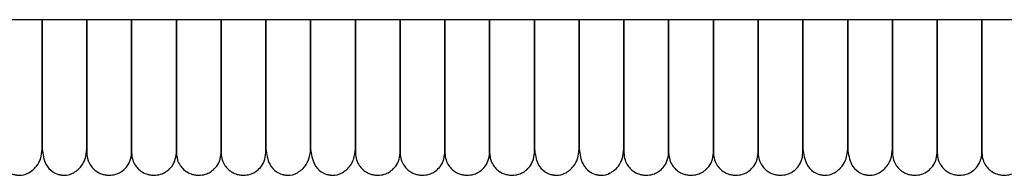
# Model space of a CAD drawing. Extents: x 0.5 to 82.4, y 0.5 to 43.2.
# Drawn here: x 50.9 to 56.1, y 0.5 to 1.3 of the extents above; entities that cross this region are included whole.
import ezdxf

# ---------------------------------------------------------------- set-up
doc = ezdxf.new("R2010")
doc.units = 0
doc.header["$MEASUREMENT"] = 0
doc.layers.get('0').update_dxf_attribs({"linetype": 'CONTINUOUS'})

msp = doc.modelspace()

# ---------------------------------------------------------------- linework, layer by layer
at = {"color": 7, "linetype": 'CONTINUOUS'}
msp.add_line((81.904, 1.2742), (4.3415, 1.2742), dxfattribs=at)
for points, knots in [([(51.026, 0.5752), (51.026, 0.5751), (51.026, 0.5749), (51.026, 0.5952), (51.026, 0.6294), (51.026, 0.6734), (51.026, 0.722), (51.026, 0.772), (51.026, 0.8242), (51.026, 0.8758), (51.026, 0.928), (51.026, 0.9778), (51.026, 1.0343), (51.026, 1.1022), (51.026, 1.1838), (51.026, 1.2434), (51.026, 1.2742)], [0, 0, 0, 0, 0.081147, 0.193778, 0.295758, 0.386741, 0.46678, 0.536172, 0.595358, 0.659211, 0.706773, 0.753546, 0.801068, 0.858969, 0.927073, 1, 1, 1, 1]), ([(51.026, 1.2742), (51.026, 1.229), (51.026, 1.1332), (51.026, 0.9926), (51.026, 0.8584), (51.026, 0.7416), (51.026, 0.6479), (51.026, 0.5908), (51.026, 0.5662), (51.026, 0.5734), (51.026, 0.5737)], [0, 0, 0, 0, 0.107021, 0.227021, 0.356933, 0.498662, 0.652887, 0.818597, 0.993346, 1, 1, 1, 1]), ([(51.2622, 0.5752), (51.2622, 0.5751), (51.2622, 0.5749), (51.2622, 0.5952), (51.2622, 0.6294), (51.2622, 0.6734), (51.2622, 0.722), (51.2622, 0.772), (51.2622, 0.8242), (51.2622, 0.8758), (51.2622, 0.928), (51.2622, 0.9778), (51.2622, 1.0343), (51.2622, 1.1022), (51.2622, 1.1838), (51.2622, 1.2434), (51.2622, 1.2742)], [0, 0, 0, 0, 0.081147, 0.193778, 0.295758, 0.386741, 0.46678, 0.536172, 0.595358, 0.659211, 0.706773, 0.753546, 0.801068, 0.858969, 0.927073, 1, 1, 1, 1]), ([(51.2622, 1.2742), (51.2622, 1.2583), (51.2622, 1.2129), (51.2622, 1.1505), (51.2622, 1.085), (51.2622, 1.0231), (51.2622, 0.9579), (51.2622, 0.8912), (51.2622, 0.827), (51.2622, 0.7632), (51.2622, 0.7031), (51.2622, 0.6501), (51.2622, 0.6078), (51.2622, 0.5786), (51.2622, 0.5747), (51.2622, 0.5727)], [0, 0, 0, 0, 0.03754, 0.107671, 0.149643, 0.199909, 0.266512, 0.326785, 0.3962, 0.474595, 0.56149, 0.657989, 0.762812, 0.876605, 1, 1, 1, 1]), ([(51.4985, 0.5727), (51.4985, 0.5762), (51.4985, 0.583), (51.4985, 0.6343), (51.4985, 0.7062), (51.4985, 0.7938), (51.4985, 0.8883), (51.4985, 0.9823), (51.4985, 1.0712), (51.4985, 1.1623), (51.4985, 1.2302), (51.4985, 1.2695), (51.4985, 1.2742)], [0, 0, 0, 0, 0.164747, 0.313673, 0.448664, 0.568225, 0.673435, 0.76364, 0.838828, 0.906486, 0.988776, 1, 1, 1, 1]), ([(51.4985, 1.2742), (51.4985, 1.2583), (51.4985, 1.2129), (51.4985, 1.1505), (51.4985, 1.085), (51.4985, 1.0231), (51.4985, 0.9579), (51.4985, 0.8912), (51.4985, 0.827), (51.4985, 0.7632), (51.4985, 0.7031), (51.4985, 0.6501), (51.4985, 0.6078), (51.4985, 0.5786), (51.4985, 0.5747), (51.4985, 0.5727)], [0, 0, 0, 0, 0.03754, 0.107671, 0.149643, 0.199909, 0.266512, 0.326785, 0.3962, 0.474595, 0.56149, 0.657989, 0.762812, 0.876605, 1, 1, 1, 1]), ([(51.7347, 0.5727), (51.7347, 0.5762), (51.7347, 0.583), (51.7347, 0.6343), (51.7347, 0.7062), (51.7347, 0.7938), (51.7347, 0.8883), (51.7347, 0.9823), (51.7347, 1.0712), (51.7347, 1.1623), (51.7347, 1.2302), (51.7347, 1.2695), (51.7347, 1.2742)], [0, 0, 0, 0, 0.164747, 0.313673, 0.448664, 0.568225, 0.673435, 0.76364, 0.838828, 0.906486, 0.988776, 1, 1, 1, 1]), ([(51.7347, 1.2742), (51.7347, 1.2583), (51.7347, 1.2129), (51.7347, 1.1505), (51.7347, 1.085), (51.7347, 1.0231), (51.7347, 0.9579), (51.7347, 0.8912), (51.7347, 0.827), (51.7347, 0.7632), (51.7347, 0.7031), (51.7347, 0.6501), (51.7347, 0.6078), (51.7347, 0.5786), (51.7347, 0.5747), (51.7347, 0.5727)], [0, 0, 0, 0, 0.0375396, 0.1076706, 0.1496431, 0.1999091, 0.2665118, 0.3267846, 0.3961997, 0.4745952, 0.5614901, 0.6579891, 0.7628117, 0.8766046, 1, 1, 1, 1]), ([(51.9709, 1.2742), (51.9709, 1.2583), (51.9709, 1.2129), (51.9709, 1.1505), (51.9709, 1.085), (51.9709, 1.0231), (51.9709, 0.9579), (51.9709, 0.8912), (51.9709, 0.827), (51.9709, 0.7632), (51.9709, 0.7031), (51.9709, 0.6501), (51.9709, 0.6078), (51.9709, 0.5786), (51.9709, 0.5747), (51.9709, 0.5727)], [0, 0, 0, 0, 0.03754, 0.107671, 0.149643, 0.199909, 0.266512, 0.326785, 0.3962, 0.474595, 0.56149, 0.657989, 0.762812, 0.876605, 1, 1, 1, 1]), ([(51.9709, 0.5727), (51.9709, 0.5762), (51.9709, 0.583), (51.9709, 0.6343), (51.9709, 0.7062), (51.9709, 0.7938), (51.9709, 0.8883), (51.9709, 0.9823), (51.9709, 1.0712), (51.9709, 1.1623), (51.9709, 1.2302), (51.9709, 1.2695), (51.9709, 1.2742)], [0, 0, 0, 0, 0.164747, 0.313673, 0.448664, 0.568225, 0.673435, 0.76364, 0.838828, 0.906486, 0.988776, 1, 1, 1, 1]), ([(52.2071, 1.2742), (52.2071, 1.229), (52.2071, 1.1332), (52.2071, 0.9926), (52.2071, 0.8584), (52.2071, 0.7416), (52.2071, 0.6479), (52.2071, 0.5908), (52.2071, 0.5662), (52.2071, 0.5734), (52.2071, 0.5737)], [0, 0, 0, 0, 0.107021, 0.227021, 0.356933, 0.498662, 0.652887, 0.818597, 0.993346, 1, 1, 1, 1]), ([(52.2071, 0.5727), (52.2071, 0.5762), (52.2071, 0.583), (52.2071, 0.6343), (52.2071, 0.7062), (52.2071, 0.7938), (52.2071, 0.8883), (52.2071, 0.9823), (52.2071, 1.0712), (52.2071, 1.1623), (52.2071, 1.2302), (52.2071, 1.2695), (52.2071, 1.2742)], [0, 0, 0, 0, 0.164747, 0.313673, 0.448664, 0.568225, 0.673435, 0.76364, 0.838828, 0.906486, 0.988776, 1, 1, 1, 1]), ([(52.4433, 1.2742), (52.4433, 1.229), (52.4433, 1.1332), (52.4433, 0.9926), (52.4433, 0.8584), (52.4433, 0.7416), (52.4433, 0.6479), (52.4433, 0.5908), (52.4433, 0.5662), (52.4433, 0.5734), (52.4433, 0.5737)], [0, 0, 0, 0, 0.107021, 0.227021, 0.356933, 0.498662, 0.652887, 0.818597, 0.993346, 1, 1, 1, 1]), ([(52.4433, 0.5752), (52.4433, 0.5751), (52.4433, 0.5749), (52.4433, 0.5952), (52.4433, 0.6294), (52.4433, 0.6734), (52.4433, 0.722), (52.4433, 0.772), (52.4433, 0.8242), (52.4433, 0.8758), (52.4433, 0.928), (52.4433, 0.9778), (52.4433, 1.0343), (52.4433, 1.1022), (52.4433, 1.1838), (52.4433, 1.2434), (52.4433, 1.2742)], [0, 0, 0, 0, 0.081147, 0.193778, 0.295758, 0.386741, 0.46678, 0.536172, 0.595358, 0.659211, 0.706773, 0.753546, 0.801068, 0.858969, 0.927073, 1, 1, 1, 1]), ([(52.6796, 1.2742), (52.6796, 1.2583), (52.6796, 1.2129), (52.6796, 1.1505), (52.6796, 1.085), (52.6796, 1.0231), (52.6796, 0.9579), (52.6796, 0.8912), (52.6796, 0.827), (52.6796, 0.7632), (52.6796, 0.7031), (52.6796, 0.6501), (52.6796, 0.6078), (52.6796, 0.5786), (52.6796, 0.5747), (52.6796, 0.5727)], [0, 0, 0, 0, 0.03754, 0.107671, 0.149643, 0.199909, 0.266512, 0.326785, 0.3962, 0.474595, 0.56149, 0.657989, 0.762812, 0.876605, 1, 1, 1, 1]), ([(52.6796, 0.5752), (52.6796, 0.5751), (52.6796, 0.5749), (52.6796, 0.5952), (52.6796, 0.6294), (52.6796, 0.6734), (52.6796, 0.722), (52.6796, 0.772), (52.6796, 0.8242), (52.6796, 0.8758), (52.6796, 0.928), (52.6796, 0.9778), (52.6796, 1.0343), (52.6796, 1.1022), (52.6796, 1.1838), (52.6796, 1.2434), (52.6796, 1.2742)], [0, 0, 0, 0, 0.081147, 0.193778, 0.295758, 0.386741, 0.46678, 0.536172, 0.595358, 0.659211, 0.706773, 0.753546, 0.801068, 0.858969, 0.927073, 1, 1, 1, 1]), ([(52.9158, 0.5727), (52.9158, 0.5762), (52.9158, 0.583), (52.9158, 0.6343), (52.9158, 0.7062), (52.9158, 0.7938), (52.9158, 0.8883), (52.9158, 0.9823), (52.9158, 1.0712), (52.9158, 1.1623), (52.9158, 1.2302), (52.9158, 1.2695), (52.9158, 1.2742)], [0, 0, 0, 0, 0.164747, 0.313673, 0.448664, 0.568225, 0.673435, 0.76364, 0.838828, 0.906486, 0.988776, 1, 1, 1, 1]), ([(52.9158, 1.2742), (52.9158, 1.2583), (52.9158, 1.2129), (52.9158, 1.1505), (52.9158, 1.085), (52.9158, 1.0231), (52.9158, 0.9579), (52.9158, 0.8912), (52.9158, 0.827), (52.9158, 0.7632), (52.9158, 0.7031), (52.9158, 0.6501), (52.9158, 0.6078), (52.9158, 0.5786), (52.9158, 0.5747), (52.9158, 0.5727)], [0, 0, 0, 0, 0.03754, 0.107671, 0.149643, 0.199909, 0.266512, 0.326785, 0.3962, 0.474595, 0.56149, 0.657989, 0.762812, 0.876605, 1, 1, 1, 1]), ([(53.152, 1.2742), (53.152, 1.2583), (53.152, 1.2129), (53.152, 1.1505), (53.152, 1.085), (53.152, 1.0231), (53.152, 0.9579), (53.152, 0.8912), (53.152, 0.827), (53.152, 0.7632), (53.152, 0.7031), (53.152, 0.6501), (53.152, 0.6078), (53.152, 0.5786), (53.152, 0.5747), (53.152, 0.5727)], [0, 0, 0, 0, 0.03754, 0.107671, 0.149643, 0.199909, 0.266512, 0.326785, 0.3962, 0.474595, 0.56149, 0.657989, 0.762812, 0.876605, 1, 1, 1, 1]), ([(53.152, 0.5727), (53.152, 0.5762), (53.152, 0.583), (53.152, 0.6343), (53.152, 0.7062), (53.152, 0.7938), (53.152, 0.8883), (53.152, 0.9823), (53.152, 1.0712), (53.152, 1.1623), (53.152, 1.2302), (53.152, 1.2695), (53.152, 1.2742)], [0, 0, 0, 0, 0.164747, 0.313673, 0.448664, 0.568225, 0.673435, 0.76364, 0.838828, 0.906486, 0.988776, 1, 1, 1, 1]), ([(53.3882, 0.5727), (53.3882, 0.5762), (53.3882, 0.583), (53.3882, 0.6343), (53.3882, 0.7062), (53.3882, 0.7938), (53.3882, 0.8883), (53.3882, 0.9823), (53.3882, 1.0712), (53.3882, 1.1623), (53.3882, 1.2302), (53.3882, 1.2695), (53.3882, 1.2742)], [0, 0, 0, 0, 0.164747, 0.313673, 0.448664, 0.568225, 0.673435, 0.76364, 0.838828, 0.906486, 0.988776, 1, 1, 1, 1]), ([(53.3882, 1.2742), (53.3882, 1.2583), (53.3882, 1.2129), (53.3882, 1.1505), (53.3882, 1.085), (53.3882, 1.0231), (53.3882, 0.9579), (53.3882, 0.8912), (53.3882, 0.827), (53.3882, 0.7632), (53.3882, 0.7031), (53.3882, 0.6501), (53.3882, 0.6078), (53.3882, 0.5786), (53.3882, 0.5747), (53.3882, 0.5727)], [0, 0, 0, 0, 0.03754, 0.107671, 0.149643, 0.199909, 0.266512, 0.326785, 0.3962, 0.474595, 0.56149, 0.657989, 0.762812, 0.876605, 1, 1, 1, 1]), ([(53.6244, 0.5727), (53.6244, 0.5762), (53.6244, 0.583), (53.6244, 0.6343), (53.6244, 0.7062), (53.6244, 0.7938), (53.6244, 0.8883), (53.6244, 0.9823), (53.6244, 1.0712), (53.6244, 1.1623), (53.6244, 1.2302), (53.6244, 1.2695), (53.6244, 1.2742)], [0, 0, 0, 0, 0.164747, 0.313673, 0.448664, 0.568225, 0.673435, 0.76364, 0.838828, 0.906486, 0.988776, 1, 1, 1, 1]), ([(53.6244, 1.2742), (53.6244, 1.229), (53.6244, 1.1332), (53.6244, 0.9926), (53.6244, 0.8584), (53.6244, 0.7416), (53.6244, 0.6479), (53.6244, 0.5908), (53.6244, 0.5662), (53.6244, 0.5734), (53.6244, 0.5737)], [0, 0, 0, 0, 0.107021, 0.227021, 0.356933, 0.498662, 0.652887, 0.818597, 0.993346, 1, 1, 1, 1]), ([(53.8607, 0.5752), (53.8607, 0.5751), (53.8607, 0.5749), (53.8607, 0.5952), (53.8607, 0.6294), (53.8607, 0.6734), (53.8607, 0.722), (53.8607, 0.772), (53.8607, 0.8242), (53.8607, 0.8758), (53.8607, 0.928), (53.8607, 0.9778), (53.8607, 1.0343), (53.8607, 1.1022), (53.8607, 1.1838), (53.8607, 1.2434), (53.8607, 1.2742)], [0, 0, 0, 0, 0.081147, 0.193778, 0.295758, 0.386741, 0.46678, 0.536172, 0.595358, 0.659211, 0.706773, 0.753546, 0.801068, 0.858969, 0.927073, 1, 1, 1, 1]), ([(53.8607, 1.2742), (53.8607, 1.229), (53.8607, 1.1332), (53.8607, 0.9926), (53.8607, 0.8584), (53.8607, 0.7416), (53.8607, 0.6479), (53.8607, 0.5908), (53.8607, 0.5662), (53.8607, 0.5734), (53.8607, 0.5737)], [0, 0, 0, 0, 0.107021, 0.227021, 0.356933, 0.498662, 0.652887, 0.818597, 0.993346, 1, 1, 1, 1]), ([(54.0969, 0.5752), (54.0969, 0.5751), (54.0969, 0.5749), (54.0969, 0.5952), (54.0969, 0.6294), (54.0969, 0.6734), (54.0969, 0.722), (54.0969, 0.772), (54.0969, 0.8242), (54.0969, 0.8758), (54.0969, 0.928), (54.0969, 0.9778), (54.0969, 1.0343), (54.0969, 1.1022), (54.0969, 1.1838), (54.0969, 1.2434), (54.0969, 1.2742)], [0, 0, 0, 0, 0.081147, 0.193778, 0.295758, 0.386741, 0.46678, 0.536172, 0.595358, 0.659211, 0.706773, 0.753546, 0.801068, 0.858969, 0.927073, 1, 1, 1, 1]), ([(54.0969, 1.2742), (54.0969, 1.2583), (54.0969, 1.2129), (54.0969, 1.1505), (54.0969, 1.085), (54.0969, 1.0231), (54.0969, 0.9579), (54.0969, 0.8912), (54.0969, 0.827), (54.0969, 0.7632), (54.0969, 0.7031), (54.0969, 0.6501), (54.0969, 0.6078), (54.0969, 0.5786), (54.0969, 0.5747), (54.0969, 0.5727)], [0, 0, 0, 0, 0.03754, 0.107671, 0.149643, 0.199909, 0.266512, 0.326785, 0.3962, 0.474595, 0.56149, 0.657989, 0.762812, 0.876605, 1, 1, 1, 1]), ([(54.3331, 0.5727), (54.3331, 0.5762), (54.3331, 0.583), (54.3331, 0.6343), (54.3331, 0.7062), (54.3331, 0.7938), (54.3331, 0.8883), (54.3331, 0.9823), (54.3331, 1.0712), (54.3331, 1.1623), (54.3331, 1.2302), (54.3331, 1.2695), (54.3331, 1.2742)], [0, 0, 0, 0, 0.164747, 0.313673, 0.448664, 0.568225, 0.673435, 0.76364, 0.838828, 0.906486, 0.988776, 1, 1, 1, 1]), ([(54.3331, 1.2742), (54.3331, 1.2583), (54.3331, 1.2129), (54.3331, 1.1505), (54.3331, 1.085), (54.3331, 1.0231), (54.3331, 0.9579), (54.3331, 0.8912), (54.3331, 0.827), (54.3331, 0.7632), (54.3331, 0.7031), (54.3331, 0.6501), (54.3331, 0.6078), (54.3331, 0.5786), (54.3331, 0.5747), (54.3331, 0.5727)], [0, 0, 0, 0, 0.03754, 0.107671, 0.149643, 0.199909, 0.266512, 0.326785, 0.3962, 0.474595, 0.56149, 0.657989, 0.762812, 0.876605, 1, 1, 1, 1]), ([(54.5693, 0.5727), (54.5693, 0.5762), (54.5693, 0.583), (54.5693, 0.6343), (54.5693, 0.7062), (54.5693, 0.7938), (54.5693, 0.8883), (54.5693, 0.9823), (54.5693, 1.0712), (54.5693, 1.1623), (54.5693, 1.2302), (54.5693, 1.2695), (54.5693, 1.2742)], [0, 0, 0, 0, 0.164747, 0.313673, 0.448664, 0.568225, 0.673435, 0.76364, 0.838828, 0.906486, 0.988776, 1, 1, 1, 1]), ([(54.5693, 1.2742), (54.5693, 1.2583), (54.5693, 1.2129), (54.5693, 1.1505), (54.5693, 1.085), (54.5693, 1.0231), (54.5693, 0.9579), (54.5693, 0.8912), (54.5693, 0.827), (54.5693, 0.7632), (54.5693, 0.7031), (54.5693, 0.6501), (54.5693, 0.6078), (54.5693, 0.5786), (54.5693, 0.5747), (54.5693, 0.5727)], [0, 0, 0, 0, 0.03754, 0.107671, 0.149643, 0.199909, 0.266512, 0.326785, 0.3962, 0.474595, 0.56149, 0.657989, 0.762812, 0.876605, 1, 1, 1, 1]), ([(54.8055, 1.2742), (54.8055, 1.2583), (54.8055, 1.2129), (54.8055, 1.1505), (54.8055, 1.085), (54.8055, 1.0231), (54.8055, 0.9579), (54.8055, 0.8912), (54.8055, 0.827), (54.8055, 0.7632), (54.8055, 0.7031), (54.8055, 0.6501), (54.8055, 0.6078), (54.8055, 0.5786), (54.8055, 0.5747), (54.8055, 0.5727)], [0, 0, 0, 0, 0.03754, 0.107671, 0.149643, 0.199909, 0.266512, 0.326785, 0.3962, 0.474595, 0.56149, 0.657989, 0.762812, 0.876605, 1, 1, 1, 1]), ([(54.8055, 0.5727), (54.8055, 0.5762), (54.8055, 0.583), (54.8055, 0.6343), (54.8055, 0.7062), (54.8055, 0.7938), (54.8055, 0.8883), (54.8055, 0.9823), (54.8055, 1.0712), (54.8055, 1.1623), (54.8055, 1.2302), (54.8055, 1.2695), (54.8055, 1.2742)], [0, 0, 0, 0, 0.164747, 0.313673, 0.448664, 0.568225, 0.673435, 0.76364, 0.838828, 0.906486, 0.988776, 1, 1, 1, 1]), ([(55.0418, 1.2742), (55.0418, 1.229), (55.0418, 1.1332), (55.0418, 0.9926), (55.0418, 0.8584), (55.0418, 0.7416), (55.0418, 0.6479), (55.0418, 0.5908), (55.0418, 0.5662), (55.0418, 0.5734), (55.0418, 0.5737)], [0, 0, 0, 0, 0.107021, 0.227021, 0.356933, 0.498662, 0.652887, 0.818597, 0.993346, 1, 1, 1, 1]), ([(55.0418, 0.5727), (55.0418, 0.5762), (55.0418, 0.583), (55.0418, 0.6343), (55.0418, 0.7062), (55.0418, 0.7938), (55.0418, 0.8883), (55.0418, 0.9823), (55.0418, 1.0712), (55.0418, 1.1623), (55.0418, 1.2302), (55.0418, 1.2695), (55.0418, 1.2742)], [0, 0, 0, 0, 0.164747, 0.313673, 0.448664, 0.568225, 0.673435, 0.76364, 0.838828, 0.906486, 0.988776, 1, 1, 1, 1]), ([(55.278, 1.2742), (55.278, 1.229), (55.278, 1.1332), (55.278, 0.9926), (55.278, 0.8584), (55.278, 0.7416), (55.278, 0.6479), (55.278, 0.5908), (55.278, 0.5662), (55.278, 0.5734), (55.278, 0.5737)], [0, 0, 0, 0, 0.107021, 0.227021, 0.356933, 0.498662, 0.652887, 0.818597, 0.993346, 1, 1, 1, 1]), ([(55.278, 0.5752), (55.278, 0.5751), (55.278, 0.5749), (55.278, 0.5952), (55.278, 0.6294), (55.278, 0.6734), (55.278, 0.722), (55.278, 0.772), (55.278, 0.8242), (55.278, 0.8758), (55.278, 0.928), (55.278, 0.9778), (55.278, 1.0343), (55.278, 1.1022), (55.278, 1.1838), (55.278, 1.2434), (55.278, 1.2742)], [0, 0, 0, 0, 0.081147, 0.193778, 0.295758, 0.386741, 0.46678, 0.536172, 0.595358, 0.659211, 0.706773, 0.753546, 0.801068, 0.858969, 0.927073, 1, 1, 1, 1]), ([(55.5142, 1.2742), (55.5142, 1.2583), (55.5142, 1.2129), (55.5142, 1.1505), (55.5142, 1.085), (55.5142, 1.0231), (55.5142, 0.9579), (55.5142, 0.8912), (55.5142, 0.827), (55.5142, 0.7632), (55.5142, 0.7031), (55.5142, 0.6501), (55.5142, 0.6078), (55.5142, 0.5786), (55.5142, 0.5747), (55.5142, 0.5727)], [0, 0, 0, 0, 0.03754, 0.107671, 0.149643, 0.199909, 0.266512, 0.326785, 0.3962, 0.474595, 0.56149, 0.657989, 0.762812, 0.876605, 1, 1, 1, 1]), ([(55.5142, 0.5752), (55.5142, 0.5751), (55.5142, 0.5749), (55.5142, 0.5952), (55.5142, 0.6294), (55.5142, 0.6734), (55.5142, 0.722), (55.5142, 0.772), (55.5142, 0.8242), (55.5142, 0.8758), (55.5142, 0.928), (55.5142, 0.9778), (55.5142, 1.0343), (55.5142, 1.1022), (55.5142, 1.1838), (55.5142, 1.2434), (55.5142, 1.2742)], [0, 0, 0, 0, 0.081147, 0.193778, 0.295758, 0.386741, 0.46678, 0.536172, 0.595358, 0.659211, 0.706773, 0.753546, 0.801068, 0.858969, 0.927073, 1, 1, 1, 1]), ([(55.7504, 0.5727), (55.7504, 0.5762), (55.7504, 0.583), (55.7504, 0.6343), (55.7504, 0.7062), (55.7504, 0.7938), (55.7504, 0.8883), (55.7504, 0.9823), (55.7504, 1.0712), (55.7504, 1.1623), (55.7504, 1.2302), (55.7504, 1.2695), (55.7504, 1.2742)], [0, 0, 0, 0, 0.164747, 0.313673, 0.448664, 0.568225, 0.673435, 0.76364, 0.838828, 0.906486, 0.988776, 1, 1, 1, 1]), ([(55.7504, 1.2742), (55.7504, 1.2583), (55.7504, 1.2129), (55.7504, 1.1505), (55.7504, 1.085), (55.7504, 1.0231), (55.7504, 0.9579), (55.7504, 0.8912), (55.7504, 0.827), (55.7504, 0.7632), (55.7504, 0.7031), (55.7504, 0.6501), (55.7504, 0.6078), (55.7504, 0.5786), (55.7504, 0.5747), (55.7504, 0.5727)], [0, 0, 0, 0, 0.03754, 0.107671, 0.149643, 0.199909, 0.266512, 0.326785, 0.3962, 0.474595, 0.56149, 0.657989, 0.762812, 0.876605, 1, 1, 1, 1]), ([(55.9866, 1.2742), (55.9866, 1.2583), (55.9866, 1.2129), (55.9866, 1.1505), (55.9866, 1.085), (55.9866, 1.0231), (55.9866, 0.9579), (55.9866, 0.8912), (55.9866, 0.827), (55.9866, 0.7632), (55.9866, 0.7031), (55.9866, 0.6501), (55.9866, 0.6078), (55.9866, 0.5786), (55.9866, 0.5747), (55.9866, 0.5727)], [0, 0, 0, 0, 0.03754, 0.107671, 0.149643, 0.199909, 0.266512, 0.326785, 0.3962, 0.474595, 0.56149, 0.657989, 0.762812, 0.876605, 1, 1, 1, 1]), ([(55.9866, 0.5727), (55.9866, 0.5762), (55.9866, 0.583), (55.9866, 0.6343), (55.9866, 0.7062), (55.9866, 0.7938), (55.9866, 0.8883), (55.9866, 0.9823), (55.9866, 1.0712), (55.9866, 1.1623), (55.9866, 1.2302), (55.9866, 1.2695), (55.9866, 1.2742)], [0, 0, 0, 0, 0.164747, 0.313673, 0.448664, 0.568225, 0.673435, 0.76364, 0.838828, 0.906486, 0.988776, 1, 1, 1, 1]), ([(50.7898, 0.5937), (50.794, 0.5646), (50.8012, 0.5145), (50.8395, 0.4753), (50.8647, 0.4622), (50.8805, 0.4579), (50.885, 0.4569), (50.8883, 0.4563), (50.8914, 0.4559), (50.8976, 0.4551), (50.9218, 0.4539), (50.9531, 0.4621), (50.9943, 0.494), (51.0209, 0.542), (51.0242, 0.5758), (51.026, 0.5937)], [0, 0, 0, 0, 0.210394, 0.361665, 0.450257, 0.463251, 0.473116, 0.477128, 0.48077, 0.488626, 0.509465, 0.637512, 0.79038, 0.888854, 1, 1, 1, 1]), ([(51.026, 0.5937), (51.0302, 0.5646), (51.0374, 0.5145), (51.0757, 0.4753), (51.1009, 0.4622), (51.1167, 0.4579), (51.1212, 0.4569), (51.1245, 0.4563), (51.1276, 0.4559), (51.1339, 0.4551), (51.1581, 0.4539), (51.1893, 0.4621), (51.2306, 0.494), (51.2571, 0.542), (51.2605, 0.5758), (51.2622, 0.5937)], [0, 0, 0, 0, 0.2103938, 0.3616655, 0.4502574, 0.4632508, 0.4731158, 0.477128, 0.4807703, 0.4886256, 0.5094647, 0.6375122, 0.7903797, 0.8888539, 1, 1, 1, 1]), ([(51.2622, 0.5727), (51.2634, 0.5601), (51.2656, 0.5365), (51.2808, 0.5068), (51.2989, 0.4859), (51.3209, 0.4694), (51.3438, 0.4593), (51.3681, 0.4546), (51.3937, 0.4542), (51.4207, 0.4603), (51.448, 0.4745), (51.4722, 0.4957), (51.4936, 0.5292), (51.4968, 0.5575), (51.4985, 0.5727)], [0, 0, 0, 0, 0.101882, 0.190587, 0.264777, 0.325206, 0.411547, 0.465505, 0.524714, 0.618753, 0.686668, 0.772357, 0.877464, 1, 1, 1, 1]), ([(51.4985, 0.5727), (51.4996, 0.5601), (51.5018, 0.5365), (51.517, 0.5068), (51.5352, 0.4859), (51.5571, 0.4694), (51.58, 0.4593), (51.6043, 0.4546), (51.6299, 0.4542), (51.657, 0.4603), (51.6843, 0.4745), (51.7084, 0.4957), (51.7298, 0.5292), (51.733, 0.5575), (51.7347, 0.5727)], [0, 0, 0, 0, 0.101882, 0.190587, 0.264777, 0.325206, 0.411547, 0.465505, 0.524714, 0.618753, 0.686668, 0.772357, 0.877464, 1, 1, 1, 1]), ([(51.7347, 0.5727), (51.7358, 0.5601), (51.738, 0.5365), (51.7533, 0.5068), (51.7714, 0.4859), (51.7933, 0.4694), (51.8163, 0.4593), (51.8405, 0.4546), (51.8662, 0.4542), (51.8932, 0.4603), (51.9205, 0.4745), (51.9446, 0.4957), (51.966, 0.5292), (51.9692, 0.5575), (51.9709, 0.5727)], [0, 0, 0, 0, 0.101882, 0.190587, 0.264777, 0.325206, 0.411547, 0.465505, 0.524714, 0.618753, 0.686668, 0.772357, 0.877464, 1, 1, 1, 1]), ([(51.9709, 0.5727), (51.9721, 0.5601), (51.9742, 0.5365), (51.9895, 0.5068), (52.0076, 0.4859), (52.0295, 0.4694), (52.0525, 0.4593), (52.0767, 0.4546), (52.1024, 0.4542), (52.1294, 0.4603), (52.1567, 0.4745), (52.1808, 0.4957), (52.2023, 0.5292), (52.2054, 0.5575), (52.2071, 0.5727)], [0, 0, 0, 0, 0.101882, 0.190587, 0.264777, 0.325206, 0.411547, 0.465505, 0.524714, 0.618753, 0.686668, 0.772357, 0.877464, 1, 1, 1, 1]), ([(52.2071, 0.5937), (52.2113, 0.5646), (52.2185, 0.5145), (52.2569, 0.4753), (52.282, 0.4622), (52.2978, 0.4579), (52.3023, 0.4569), (52.3056, 0.4563), (52.3087, 0.4559), (52.315, 0.4551), (52.3392, 0.4539), (52.3704, 0.4621), (52.4117, 0.494), (52.4382, 0.542), (52.4416, 0.5758), (52.4433, 0.5937)], [0, 0, 0, 0, 0.210394, 0.361665, 0.450257, 0.463251, 0.473116, 0.477128, 0.48077, 0.488626, 0.509465, 0.637512, 0.79038, 0.888854, 1, 1, 1, 1]), ([(52.4433, 0.5937), (52.4475, 0.5646), (52.4547, 0.5145), (52.4931, 0.4753), (52.5182, 0.4622), (52.534, 0.4579), (52.5385, 0.4569), (52.5419, 0.4563), (52.5449, 0.4559), (52.5512, 0.4551), (52.5754, 0.4539), (52.6067, 0.4621), (52.6479, 0.494), (52.6744, 0.542), (52.6778, 0.5758), (52.6796, 0.5937)], [0, 0, 0, 0, 0.210394, 0.361665, 0.450257, 0.463251, 0.473116, 0.477128, 0.48077, 0.488626, 0.509465, 0.637512, 0.79038, 0.888854, 1, 1, 1, 1]), ([(52.6796, 0.5727), (52.6807, 0.5601), (52.6829, 0.5365), (52.6981, 0.5068), (52.7163, 0.4859), (52.7382, 0.4694), (52.7611, 0.4593), (52.7854, 0.4546), (52.811, 0.4542), (52.8381, 0.4603), (52.8654, 0.4745), (52.8895, 0.4957), (52.9109, 0.5292), (52.9141, 0.5575), (52.9158, 0.5727)], [0, 0, 0, 0, 0.101882, 0.190587, 0.264777, 0.325206, 0.411547, 0.465505, 0.524714, 0.618753, 0.686668, 0.772357, 0.877464, 1, 1, 1, 1]), ([(52.9158, 0.5727), (52.9169, 0.5601), (52.9191, 0.5365), (52.9344, 0.5068), (52.9525, 0.4859), (52.9744, 0.4694), (52.9974, 0.4593), (53.0216, 0.4546), (53.0473, 0.4542), (53.0743, 0.4603), (53.1016, 0.4745), (53.1257, 0.4957), (53.1471, 0.5292), (53.1503, 0.5575), (53.152, 0.5727)], [0, 0, 0, 0, 0.101882, 0.190587, 0.264777, 0.325206, 0.411547, 0.465505, 0.524714, 0.618753, 0.686668, 0.772357, 0.877464, 1, 1, 1, 1]), ([(53.152, 0.5727), (53.1532, 0.5601), (53.1553, 0.5365), (53.1706, 0.5068), (53.1887, 0.4859), (53.2106, 0.4694), (53.2336, 0.4593), (53.2578, 0.4546), (53.2835, 0.4542), (53.3105, 0.4603), (53.3378, 0.4745), (53.3619, 0.4957), (53.3834, 0.5292), (53.3865, 0.5575), (53.3882, 0.5727)], [0, 0, 0, 0, 0.101882, 0.190587, 0.264777, 0.325206, 0.411547, 0.465505, 0.524714, 0.618753, 0.686668, 0.772357, 0.877464, 1, 1, 1, 1]), ([(53.3882, 0.5727), (53.3894, 0.5601), (53.3916, 0.5365), (53.4068, 0.5068), (53.4249, 0.4859), (53.4468, 0.4694), (53.4698, 0.4593), (53.494, 0.4546), (53.5197, 0.4542), (53.5467, 0.4603), (53.574, 0.4745), (53.5982, 0.4957), (53.6196, 0.5292), (53.6227, 0.5575), (53.6244, 0.5727)], [0, 0, 0, 0, 0.101882, 0.190587, 0.264777, 0.325206, 0.411547, 0.465505, 0.524714, 0.618753, 0.686668, 0.772357, 0.877464, 1, 1, 1, 1]), ([(53.6244, 0.5937), (53.6286, 0.5646), (53.6358, 0.5145), (53.6742, 0.4753), (53.6993, 0.4622), (53.7151, 0.4579), (53.7196, 0.4569), (53.723, 0.4563), (53.726, 0.4559), (53.7323, 0.4551), (53.7565, 0.4539), (53.7878, 0.4621), (53.829, 0.494), (53.8555, 0.542), (53.8589, 0.5758), (53.8607, 0.5937)], [0, 0, 0, 0, 0.2103938, 0.3616655, 0.4502574, 0.4632508, 0.4731158, 0.477128, 0.4807703, 0.4886256, 0.5094647, 0.6375122, 0.7903797, 0.8888539, 1, 1, 1, 1]), ([(53.8607, 0.5937), (53.8649, 0.5646), (53.8721, 0.5145), (53.9104, 0.4753), (53.9355, 0.4622), (53.9513, 0.4579), (53.9559, 0.4569), (53.9592, 0.4563), (53.9622, 0.4559), (53.9685, 0.4551), (53.9927, 0.4539), (54.024, 0.4621), (54.0652, 0.494), (54.0918, 0.542), (54.0951, 0.5758), (54.0969, 0.5937)], [0, 0, 0, 0, 0.2103938, 0.3616655, 0.4502574, 0.4632508, 0.4731158, 0.477128, 0.4807703, 0.4886256, 0.5094647, 0.6375122, 0.7903797, 0.8888539, 1, 1, 1, 1]), ([(54.0969, 0.5727), (54.098, 0.5601), (54.1002, 0.5365), (54.1155, 0.5068), (54.1336, 0.4859), (54.1555, 0.4694), (54.1785, 0.4593), (54.2027, 0.4546), (54.2284, 0.4542), (54.2554, 0.4603), (54.2827, 0.4745), (54.3068, 0.4957), (54.3282, 0.5292), (54.3314, 0.5575), (54.3331, 0.5727)], [0, 0, 0, 0, 0.101882, 0.190587, 0.264777, 0.325206, 0.411547, 0.465505, 0.524714, 0.618753, 0.686668, 0.772357, 0.877464, 1, 1, 1, 1]), ([(54.3331, 0.5727), (54.3343, 0.5601), (54.3364, 0.5365), (54.3517, 0.5068), (54.3698, 0.4859), (54.3917, 0.4694), (54.4147, 0.4593), (54.4389, 0.4546), (54.4646, 0.4542), (54.4916, 0.4603), (54.5189, 0.4745), (54.543, 0.4957), (54.5645, 0.5292), (54.5676, 0.5575), (54.5693, 0.5727)], [0, 0, 0, 0, 0.101882, 0.190587, 0.264777, 0.325206, 0.411547, 0.465505, 0.524714, 0.618753, 0.686668, 0.772357, 0.877464, 1, 1, 1, 1]), ([(54.5693, 0.5727), (54.5705, 0.5601), (54.5727, 0.5365), (54.5879, 0.5068), (54.606, 0.4859), (54.6279, 0.4694), (54.6509, 0.4593), (54.6751, 0.4546), (54.7008, 0.4542), (54.7278, 0.4603), (54.7551, 0.4745), (54.7793, 0.4957), (54.8007, 0.5292), (54.8038, 0.5575), (54.8055, 0.5727)], [0, 0, 0, 0, 0.101882, 0.190587, 0.264777, 0.325206, 0.411547, 0.465505, 0.524714, 0.618753, 0.686668, 0.772357, 0.877464, 1, 1, 1, 1]), ([(54.8055, 0.5727), (54.8067, 0.5601), (54.8089, 0.5365), (54.8241, 0.5068), (54.8422, 0.4859), (54.8642, 0.4694), (54.8871, 0.4593), (54.9114, 0.4546), (54.937, 0.4542), (54.964, 0.4603), (54.9913, 0.4745), (55.0155, 0.4957), (55.0369, 0.5292), (55.0401, 0.5575), (55.0418, 0.5727)], [0, 0, 0, 0, 0.101882, 0.190587, 0.264777, 0.325206, 0.411547, 0.465505, 0.524714, 0.618753, 0.686668, 0.772357, 0.877464, 1, 1, 1, 1]), ([(55.0418, 0.5937), (55.046, 0.5646), (55.0532, 0.5145), (55.0915, 0.4753), (55.1166, 0.4622), (55.1324, 0.4579), (55.137, 0.4569), (55.1403, 0.4563), (55.1433, 0.4559), (55.1496, 0.4551), (55.1738, 0.4539), (55.2051, 0.4621), (55.2463, 0.494), (55.2729, 0.542), (55.2762, 0.5758), (55.278, 0.5937)], [0, 0, 0, 0, 0.210394, 0.361665, 0.450257, 0.463251, 0.473116, 0.477128, 0.48077, 0.488626, 0.509465, 0.637512, 0.79038, 0.888854, 1, 1, 1, 1]), ([(55.278, 0.5937), (55.2822, 0.5646), (55.2894, 0.5145), (55.3277, 0.4753), (55.3528, 0.4622), (55.3687, 0.4579), (55.3732, 0.4569), (55.3765, 0.4563), (55.3796, 0.4559), (55.3858, 0.4551), (55.41, 0.4539), (55.4413, 0.4621), (55.4825, 0.494), (55.5091, 0.542), (55.5124, 0.5758), (55.5142, 0.5937)], [0, 0, 0, 0, 0.210394, 0.361665, 0.450257, 0.463251, 0.473116, 0.477128, 0.48077, 0.488626, 0.509465, 0.637512, 0.79038, 0.888854, 1, 1, 1, 1]), ([(55.5142, 0.5727), (55.5154, 0.5601), (55.5175, 0.5365), (55.5328, 0.5068), (55.5509, 0.4859), (55.5728, 0.4694), (55.5958, 0.4593), (55.62, 0.4546), (55.6457, 0.4542), (55.6727, 0.4603), (55.7, 0.4745), (55.7241, 0.4957), (55.7456, 0.5292), (55.7487, 0.5575), (55.7504, 0.5727)], [0, 0, 0, 0, 0.101882, 0.190587, 0.264777, 0.325206, 0.411547, 0.465505, 0.524714, 0.618753, 0.686668, 0.772357, 0.877464, 1, 1, 1, 1]), ([(55.7504, 0.5727), (55.7516, 0.5601), (55.7538, 0.5365), (55.769, 0.5068), (55.7871, 0.4859), (55.809, 0.4694), (55.832, 0.4593), (55.8562, 0.4546), (55.8819, 0.4542), (55.9089, 0.4603), (55.9362, 0.4745), (55.9604, 0.4957), (55.9818, 0.5292), (55.9849, 0.5575), (55.9866, 0.5727)], [0, 0, 0, 0, 0.101882, 0.190587, 0.264777, 0.325206, 0.411547, 0.465505, 0.524714, 0.618753, 0.686668, 0.772357, 0.877464, 1, 1, 1, 1]), ([(55.9866, 0.5727), (55.9878, 0.5601), (55.99, 0.5365), (56.0052, 0.5068), (56.0233, 0.4859), (56.0453, 0.4694), (56.0682, 0.4593), (56.0925, 0.4546), (56.1181, 0.4542), (56.1451, 0.4603), (56.1724, 0.4745), (56.1966, 0.4957), (56.218, 0.5292), (56.2212, 0.5575), (56.2229, 0.5727)], [0, 0, 0, 0, 0.101882, 0.190587, 0.264777, 0.325206, 0.411547, 0.465505, 0.524714, 0.618753, 0.686668, 0.772357, 0.877464, 1, 1, 1, 1])]:
    msp.add_open_spline(points, degree=3, knots=knots, dxfattribs=at)

doc.saveas('drawing.dxf')
